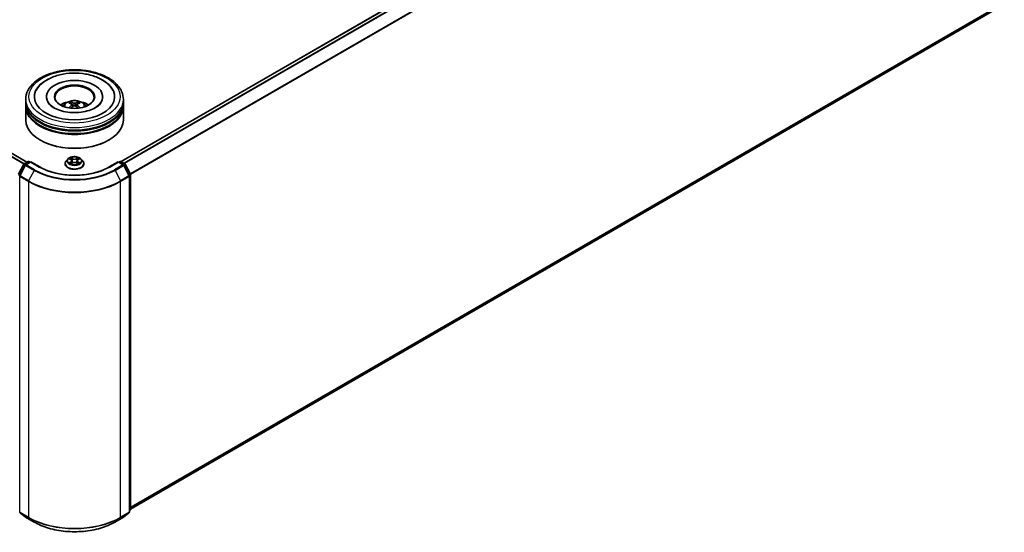
# Model space of a CAD drawing. Units: millimetres. Extents: x 0 to 11008, y 0 to 2108.
# Drawn here: x 394 to 494, y 441 to 494 of the extents above; entities that cross this region are included whole.
import ezdxf

# ---------------------------------------------------------------- set-up
doc = ezdxf.new("R2010")
doc.units = ezdxf.units.MM
doc.header["$LTSCALE"] = 2.5
doc.layers.add('Visible (ISO)', color=7, linetype='Continuous', lineweight=35)
doc.layers.add('Visible Narrow (ISO)', color=7, linetype='Continuous', lineweight=25)

msp = doc.modelspace()

# ---------------------------------------------------------------- linework, layer by layer
at = {"layer": 'Visible (ISO)'}
for p, q in [((394.3652, 479.0502), (288.4316, 540.2109)), ((493.534, 530.8076), (403.9935, 479.1114)), ((493.8838, 494.8638), (404.9657, 443.5269)), ((394.2324, 485.2013), (394.2324, 485.4735)), ((394.2324, 484.8475), (394.2324, 485.1197)), ((396.3491, 485.7456), (396.3491, 485.6803)), ((402.1157, 485.7456), (402.1157, 485.6803)), ((404.2324, 485.2013), (404.2324, 485.4735)), ((404.2324, 484.8475), (404.2324, 485.1197)), ((394.2324, 483.3506), (394.2324, 484.7659)), ((399.0033, 484.9504), (399.0292, 484.7085)), ((399.4616, 484.9504), (399.4356, 484.7085)), ((404.2324, 483.3506), (404.2324, 484.7659)), ((395.744, 481.2821), (395.6969, 481.3094)), ((402.7208, 481.2821), (402.7679, 481.3094)), ((394.0774, 478.8841), (394.4684, 479.1098)), ((394.7541, 479.0842), (394.2186, 478.7751)), ((394.5684, 479.1098), (394.6834, 479.0434)), ((394.7541, 479.0504), (394.7541, 479.0842)), ((395.6762, 478.5518), (394.7541, 479.0842)), ((398.5488, 479.3659), (398.3835, 479.1815)), ((398.7108, 479.3862), (398.8527, 479.3013)), ((398.9401, 479.1848), (398.9674, 478.9303)), ((399.5247, 479.1848), (399.4974, 478.9303)), ((399.6121, 479.3013), (399.7541, 479.3862)), ((399.754, 479.3862), (399.7541, 479.3863)), ((399.916, 479.3659), (400.0814, 479.1815)), ((403.7108, 479.0842), (402.7887, 478.5518)), ((403.7108, 479.0842), (403.7108, 479.0504)), ((404.2462, 478.7751), (403.7108, 479.0842)), ((403.7815, 479.0434), (403.8965, 479.1098)), ((403.9965, 479.1098), (404.3874, 478.8841)), ((393.51, 477.8058), (394.0383, 478.8428)), ((394.1795, 478.7339), (393.6279, 477.6509)), ((398.2657, 478.8871), (398.2657, 478.8982)), ((398.8787, 478.8808), (399.0265, 478.9632)), ((399.4383, 478.9632), (399.5861, 478.8808)), ((400.1991, 478.8871), (400.1991, 478.8982)), ((404.837, 477.6509), (404.2853, 478.7339)), ((404.4265, 478.8428), (404.9548, 477.8058)), ((404.8478, 443.2357), (404.8478, 477.6056)), ((404.9657, 477.7604), (404.9657, 443.4891)), ((393.6541, 443.158), (394.2058, 442.7121)), ((394.2186, 442.7032), (395.0907, 442.1997)), ((403.3741, 442.1997), (404.2462, 442.7032)), ((404.259, 442.7121), (404.8107, 443.158)), ((404.9286, 443.4114), (404.8478, 443.3461))]:
    msp.add_line(p, q, dxfattribs=at)
for centre, start, end in [((394.5184, 479.0232), 60, 120), ((403.9465, 479.0232), 60, 120), ((394.1274, 478.7974), 120, 153.004492), ((394.2686, 478.6885), 120, 153.004492), ((404.1962, 478.6885), 26.995508, 60), ((404.3374, 478.7974), 26.995508, 60), ((393.717, 477.6056), 153.004492, 180), ((404.7478, 477.6056), 0, 26.995508), ((404.8657, 477.7604), 0, 26.995508), ((393.717, 443.2357), 180, 231.051724), ((394.2686, 442.7898), 231.051724, 240), ((404.1962, 442.7898), 300, 308.948276), ((404.7478, 443.2357), 308.948276, 0), ((404.8657, 443.4891), 308.948276, 0)]:
    msp.add_arc(centre, 0.1, start, end, dxfattribs=at)
for centre, major_axis, ratio, start_param, end_param in [((399.2324, 485.7456), (4.1167, 0), 0.57735027, 2.28770637, 7.13707159), ((399.2324, 485.7456), (2.8833, 0), 0.57735027, 5.47106557, 10.23689769), ((399.2324, 485.6912), (-2, 0), 0.57735027, 2.37272528, 7.05205268), ((399.2324, 485.1197), (5, 0), 0.57735027, 3.12745005, 6.29732791), ((399.2324, 485.2013), (-5, 0), 0.57735027, 0, 3.14159265), ((399.2324, 484.1127), (-2, 0), 0.57735027, 5.07628371, 5.53058844), ((399.267, 483.2086), (1.1378, -1.8433), 0.49462411, 2.44776077, 2.68674507), ((399.2012, 483.1706), (-1.0191, 1.9115), 0.65417299, 5.62601221, 5.86499651), ((399.2636, 483.1706), (-1.0191, -1.9115), 0.65417299, 3.55978145, 3.79876575), ((399.1978, 483.2086), (1.1378, 1.8433), 0.49462411, 0.45484759, 0.69383188), ((399.2324, 484.1127), (-2, 0), 0.57735027, 3.89418952, 4.34849425), ((399.2324, 484.7659), (5, 0), 0.57735027, 3.12745005, 6.29732791), ((399.2324, 484.8475), (-5, 0), 0.57735027, 0, 3.14159265), ((399.267, 483.1726), (-0.8469, -1.9937), 0.59526289, 3.96282307, 4.19313336), ((399.2012, 483.2106), (1.2957, 1.7359), 0.55353421, 0.95931878, 1.15112494), ((399.2636, 483.2106), (1.2957, -1.7359), 0.55353421, 1.99046771, 2.18227387), ((399.1978, 483.1726), (-0.8469, 1.9937), 0.59526289, 5.2316446, 5.46195489), ((399.2324, 483.3506), (5, 0), 0.57735027, 3.14159265, 6.28318531), ((399.2324, 485.1197), (-4.9333, 0), 0.57735027, 0.47828403, 2.66330862), ((399.2324, 484.7659), (-4.9333, 0), 0.57735027, 0.47828403, 2.66330862), ((399.2324, 483.2962), (4.9333, 0), 0.57735027, 3.92699082, 5.49778714)]:
    msp.add_ellipse(centre, major_axis=major_axis, ratio=ratio, start_param=start_param, end_param=end_param, dxfattribs=at)
msp.add_ellipse((399.2324, 485.7456), major_axis=(2.0667, 0), ratio=0.57735027, dxfattribs=at)
for points, knots in [([(394.2324, 485.4735), (394.2324, 485.7828), (394.3099, 486.091), (394.6093, 486.6841), (394.8394, 486.9666), (395.4392, 487.4874), (395.819, 487.7211), (396.6817, 488.105), (397.1659, 488.254), (398.1844, 488.4525), (398.7183, 488.5023), (399.7842, 488.4999), (400.316, 488.4478), (401.3282, 488.2459), (401.8083, 488.0959), (402.6707, 487.7078), (403.0526, 487.4693), (403.6708, 486.9214), (403.9095, 486.612), (404.1722, 486.0192), (404.2324, 485.7466), (404.2324, 485.4735)], [5.49778714, 5.49778714, 5.49778714, 5.49778714, 5.78139221, 5.78139221, 6.08459158, 6.08459158, 6.41185391, 6.41185391, 6.74313191, 6.74313191, 7.07260039, 7.07260039, 7.40121853, 7.40121853, 7.73072324, 7.73072324, 8.06201837, 8.06201837, 8.38889414, 8.38889414, 8.6393798, 8.6393798, 8.6393798, 8.6393798]), ([(395.2932, 486.3707), (395.3981, 486.5702), (395.5346, 486.7533), (395.9355, 487.1692), (396.2295, 487.3802), (396.9149, 487.742), (397.3127, 487.8868), (398.1542, 488.0886), (398.5974, 488.1457), (399.4866, 488.1707), (399.9323, 488.1392), (400.7903, 487.9893), (401.2024, 487.8708), (401.9574, 487.5479), (402.3, 487.3429), (402.8269, 486.8844), (403.0284, 486.643), (403.1716, 486.3707)], [2.65090407, 2.65090407, 2.65090407, 2.65090407, 2.86407041, 2.86407041, 3.18632725, 3.18632725, 3.53339937, 3.53339937, 3.87843215, 3.87843215, 4.22068257, 4.22068257, 4.56453655, 4.56453655, 4.9121077, 4.9121077, 5.20307756, 5.20307756, 5.20307756, 5.20307756]), ([(401.374, 484.622), (401.1885, 484.5149), (400.9667, 484.4176), (400.4666, 484.2585), (400.1871, 484.1975), (399.5996, 484.1234), (399.2911, 484.1111), (398.6818, 484.1389), (398.3812, 484.1792), (397.8247, 484.3052), (397.5685, 484.3906), (397.1302, 484.5892), (396.9467, 484.7018), (396.6637, 484.9302), (396.5639, 485.0454), (396.4908, 485.1649), (396.4817, 485.181), (396.4734, 485.1968)], [0, 0, 0, 0, 0.28166641, 0.28166641, 0.57029187, 0.57029187, 0.86427595, 0.86427595, 1.15932912, 1.15932912, 1.4508445, 1.4508445, 1.73525144, 1.73525144, 2.01675528, 2.01675528, 2.06148491, 2.06148491, 2.06148491, 2.06148491]), ([(398.0395, 484.7713), (398.0766, 484.8354), (398.1204, 484.8923), (398.2476, 485.0268), (398.3372, 485.0927), (398.55, 485.2128), (398.6765, 485.2597), (398.9441, 485.3248), (399.0859, 485.3411), (399.368, 485.3418), (399.5082, 485.3266), (399.7815, 485.2625), (399.9146, 485.2137), (400.1573, 485.0752), (400.2691, 484.9873), (400.3839, 484.8375), (400.4056, 484.8054), (400.4253, 484.7713)], [1.10800637, 1.10800637, 1.10800637, 1.10800637, 1.28485125, 1.28485125, 1.58220865, 1.58220865, 1.9574686, 1.9574686, 2.35189349, 2.35189349, 2.74172985, 2.74172985, 3.13599765, 3.13599765, 3.51030353, 3.51030353, 3.60438261, 3.60438261, 3.60438261, 3.60438261]), ([(398.7777, 485.1881), (398.7812, 485.1877), (398.7852, 485.1865), (398.7925, 485.1826), (398.797, 485.1792), (398.8039, 485.1721), (398.8075, 485.1672), (398.812, 485.1591), (398.8139, 485.1546), (398.8151, 485.1505)], [0.0145600729, 0.0145600729, 0.0145600729, 0.0145600729, 0.0187226824, 0.0187226824, 0.0234298311, 0.0234298311, 0.0280690561, 0.0280690561, 0.0318101771, 0.0318101771, 0.0318101771, 0.0318101771]), ([(399.3066, 485.0912), (399.2963, 485.0871), (399.2834, 485.0837), (399.2556, 485.0793), (399.2407, 485.0784), (399.2129, 485.079), (399.1982, 485.0806), (399.1751, 485.0854), (399.1661, 485.0882), (399.1582, 485.0912)], [-0.2036008779, -0.2036008779, -0.2036008779, -0.2036008779, -0.1911010993, -0.1911010993, -0.1786013208, -0.1786013208, -0.1660772065, -0.1660772065, -0.1569242716, -0.1569242716, -0.1569242716, -0.1569242716]), ([(399.6497, 485.1505), (399.651, 485.1546), (399.6528, 485.1591), (399.6573, 485.1672), (399.6609, 485.1721), (399.6678, 485.1792), (399.6723, 485.1826), (399.6796, 485.1865), (399.6836, 485.1877), (399.6871, 485.1881)], [0.0427285558, 0.0427285558, 0.0427285558, 0.0427285558, 0.0464696768, 0.0464696768, 0.0511089018, 0.0511089018, 0.0558160505, 0.0558160505, 0.05997866, 0.05997866, 0.05997866, 0.05997866]), ([(401.9914, 485.1968), (401.9322, 485.0842), (401.8284, 484.9543), (401.5866, 484.7561), (401.487, 484.6873), (401.374, 484.622)], [5.792496723, 5.792496723, 5.792496723, 5.792496723, 6.111389919, 6.111389919, 6.283185307, 6.283185307, 6.283185307, 6.283185307]), ([(398.6628, 484.5986), (398.6639, 484.599), (398.6651, 484.5992), (398.6694, 484.5997), (398.6731, 484.599), (398.6763, 484.5971), (398.6768, 484.5968), (398.6773, 484.5964)], [0.0219671693, 0.0219671693, 0.0219671693, 0.0219671693, 0.0234298311, 0.0234298311, 0.02806905607, 0.02806905607, 0.02898517502, 0.02898517502, 0.02898517502, 0.02898517502]), ([(398.9753, 484.9857), (398.9845, 484.9809), (398.9923, 484.9745), (399.002, 484.9597), (399.004, 484.9513), (399.0026, 484.9351), (398.9991, 484.9262), (398.9883, 484.9114), (398.9822, 484.9054), (398.9753, 484.9)], [-0.2036008625, -0.2036008625, -0.2036008625, -0.2036008625, -0.191101084, -0.191101084, -0.1786013054, -0.1786013054, -0.1660771911, -0.1660771911, -0.1569242563, -0.1569242563, -0.1569242563, -0.1569242563]), ([(399.1582, 484.7944), (399.1686, 484.8009), (399.1814, 484.8064), (399.2092, 484.8133), (399.2242, 484.8147), (399.2519, 484.8137), (399.2666, 484.8112), (399.2897, 484.8036), (399.2988, 484.7993), (399.3066, 484.7944)], [-0.2036008779, -0.2036008779, -0.2036008779, -0.2036008779, -0.1911010993, -0.1911010993, -0.1786013208, -0.1786013208, -0.1660772065, -0.1660772065, -0.1569242716, -0.1569242716, -0.1569242716, -0.1569242716]), ([(399.4895, 484.9), (399.4803, 484.9071), (399.4726, 484.9156), (399.4628, 484.9329), (399.4608, 484.9418), (399.4622, 484.9576), (399.4657, 484.9656), (399.4765, 484.9776), (399.4826, 484.982), (399.4895, 484.9857)], [-0.2036008625, -0.2036008625, -0.2036008625, -0.2036008625, -0.191101084, -0.191101084, -0.1786013054, -0.1786013054, -0.1660771911, -0.1660771911, -0.1569242563, -0.1569242563, -0.1569242563, -0.1569242563]), ([(399.7875, 484.5964), (399.788, 484.5968), (399.7885, 484.5971), (399.7917, 484.599), (399.7954, 484.5997), (399.7998, 484.5992), (399.8009, 484.599), (399.8021, 484.5986)], [0.04555355789, 0.04555355789, 0.04555355789, 0.04555355789, 0.04646967684, 0.04646967684, 0.05110890181, 0.05110890181, 0.05257156361, 0.05257156361, 0.05257156361, 0.05257156361]), ([(398.3835, 479.1815), (398.3686, 479.1649), (398.3549, 479.1477), (398.3303, 479.1123), (398.3193, 479.094), (398.3002, 479.0566), (398.2921, 479.0375), (398.279, 478.9985), (398.2741, 478.9787), (398.2674, 478.9386), (398.2657, 478.9184), (398.2657, 478.8982)], [0.307831551, 0.307831551, 0.307831551, 0.307831551, 0.403344874, 0.403344874, 0.498858196, 0.498858196, 0.594371519, 0.594371519, 0.689884841, 0.689884841, 0.785398163, 0.785398163, 0.785398163, 0.785398163]), ([(399.916, 479.3659), (399.8751, 479.4116), (399.8232, 479.4516), (399.7006, 479.5205), (399.6292, 479.5489), (399.476, 479.5903), (399.3942, 479.6034), (399.2284, 479.6135), (399.1444, 479.6105), (398.982, 479.5889), (398.9035, 479.5702), (398.7593, 479.5182), (398.6936, 479.4848), (398.6043, 479.4209), (398.5744, 479.3945), (398.5488, 479.3659)], [4.40455743, 4.40455743, 4.40455743, 4.40455743, 4.72557036, 4.72557036, 5.05999896, 5.05999896, 5.39307641, 5.39307641, 5.72438985, 5.72438985, 6.05612576, 6.05612576, 6.39010372, 6.39010372, 6.59101686, 6.59101686, 6.59101686, 6.59101686]), ([(398.7434, 479.3667), (398.7236, 479.3893), (398.6932, 479.4021), (398.6643, 479.4084), (398.6639, 479.4085), (398.6636, 479.4086)], [0.0019022161, 0.0019022161, 0.0019022161, 0.0019022161, 0.0320559737, 0.0320559737, 0.0323943032, 0.0323943032, 0.0323943032, 0.0323943032]), ([(398.6636, 479.4086), (398.6639, 479.4085), (398.6642, 479.4084), (398.6672, 479.4072), (398.6699, 479.4062), (398.6726, 479.4051)], [-0.03239430317, -0.03239430317, -0.03239430317, -0.03239430317, -0.03205597372, -0.03205597372, -0.02897275834, -0.02897275834, -0.02897275834, -0.02897275834]), ([(398.8486, 479.514), (398.8485, 479.5141), (398.8484, 479.5142), (398.8481, 479.5145), (398.8479, 479.5147), (398.8477, 479.5148)], [-0.000230599076, -0.000230599076, -0.000230599076, -0.000230599076, 0, 0, 0.000338329447, 0.000338329447, 0.000338329447, 0.000338329447]), ([(398.8477, 479.5148), (398.8478, 479.5147), (398.8479, 479.5145), (398.8481, 479.5142), (398.8482, 479.514), (398.8483, 479.5139)], [-0.000338329447, -0.000338329447, -0.000338329447, -0.000338329447, 0, 0, 0.000241517914, 0.000241517914, 0.000241517914, 0.000241517914]), ([(398.9401, 479.1848), (398.9391, 479.1939), (398.937, 479.2028), (398.9308, 479.2204), (398.9266, 479.2289), (398.9164, 479.2454), (398.9104, 479.2533), (398.8966, 479.2684), (398.8888, 479.2755), (398.8719, 479.2891), (398.8626, 479.2954), (398.8527, 479.3013)], [3.988894173, 3.988894173, 3.988894173, 3.988894173, 4.130102476, 4.130102476, 4.271310779, 4.271310779, 4.412519082, 4.412519082, 4.553727385, 4.553727385, 4.694935688, 4.694935688, 4.694935688, 4.694935688]), ([(399.4383, 478.9632), (399.4161, 478.9756), (399.3908, 478.9859), (399.3364, 479.0015), (399.3073, 479.0068), (399.2476, 479.0122), (399.2172, 479.0122), (399.1576, 479.0068), (399.1284, 479.0015), (399.074, 478.9859), (399.0487, 478.9756), (399.0265, 478.9632)], [4.72984227, 4.72984227, 4.72984227, 4.72984227, 5.03702022, 5.03702022, 5.34419817, 5.34419817, 5.65137612, 5.65137612, 5.95855407, 5.95855407, 6.26573201, 6.26573201, 6.26573201, 6.26573201]), ([(399.6121, 479.3013), (399.6022, 479.2954), (399.593, 479.2891), (399.576, 479.2755), (399.5683, 479.2684), (399.5545, 479.2533), (399.5484, 479.2454), (399.5382, 479.2289), (399.534, 479.2204), (399.5278, 479.2028), (399.5257, 479.1939), (399.5247, 479.1848)], [0.017453293, 0.017453293, 0.017453293, 0.017453293, 0.158661596, 0.158661596, 0.299869899, 0.299869899, 0.441078202, 0.441078202, 0.582286505, 0.582286505, 0.723494808, 0.723494808, 0.723494808, 0.723494808]), ([(399.5761, 479.4441), (399.5948, 479.47), (399.6055, 479.4966), (399.6169, 479.5145), (399.617, 479.5147), (399.6171, 479.5148)], [0, 0, 0, 0, 0.0320559737, 0.0320559737, 0.0323943032, 0.0323943032, 0.0323943032, 0.0323943032]), ([(399.6171, 479.5148), (399.617, 479.5147), (399.6168, 479.5145), (399.6148, 479.5128), (399.6131, 479.5112), (399.6113, 479.5096)], [-0.03239430317, -0.03239430317, -0.03239430317, -0.03239430317, -0.03205597372, -0.03205597372, -0.02897275834, -0.02897275834, -0.02897275834, -0.02897275834]), ([(399.8012, 479.4086), (399.8009, 479.4085), (399.8006, 479.4084), (399.8, 479.4083), (399.7998, 479.4083), (399.7995, 479.4082)], [-0.000338329447, -0.000338329447, -0.000338329447, -0.000338329447, 0, 0, 0.000241517914, 0.000241517914, 0.000241517914, 0.000241517914]), ([(399.7997, 479.408), (399.7999, 479.4081), (399.8001, 479.4082), (399.8006, 479.4084), (399.8009, 479.4085), (399.8012, 479.4086)], [-0.000230599076, -0.000230599076, -0.000230599076, -0.000230599076, 0, 0, 0.000338329447, 0.000338329447, 0.000338329447, 0.000338329447]), ([(400.1991, 478.8982), (400.1991, 478.9184), (400.1974, 478.9386), (400.1908, 478.9787), (400.1858, 478.9985), (400.1727, 479.0375), (400.1646, 479.0566), (400.1456, 479.094), (400.1346, 479.1123), (400.1099, 479.1477), (400.0963, 479.1649), (400.0814, 479.1815)], [3.926990817, 3.926990817, 3.926990817, 3.926990817, 4.022504139, 4.022504139, 4.118017462, 4.118017462, 4.213530784, 4.213530784, 4.309044107, 4.309044107, 4.404557429, 4.404557429, 4.404557429, 4.404557429]), ([(402.7887, 478.5518), (402.4189, 478.3383), (401.9887, 478.1577), (401.0504, 477.8817), (400.5425, 477.7863), (399.4997, 477.691), (398.9651, 477.691), (397.9223, 477.7863), (397.4144, 477.8817), (396.4761, 478.1577), (396.046, 478.3383), (395.6762, 478.5518)], [1.57079633, 1.57079633, 1.57079633, 1.57079633, 1.88495559, 1.88495559, 2.19911486, 2.19911486, 2.51327412, 2.51327412, 2.82743339, 2.82743339, 3.14159265, 3.14159265, 3.14159265, 3.14159265]), ([(398.2657, 478.8871), (398.2657, 478.8275), (398.2815, 478.768), (398.3424, 478.6541), (398.3887, 478.5999), (398.5083, 478.5016), (398.5825, 478.4579), (398.7505, 478.3866), (398.8443, 478.359), (399.0415, 478.3228), (399.1448, 478.314), (399.3509, 478.3159), (399.4536, 478.3266), (399.6484, 478.3665), (399.7404, 478.3957), (399.9047, 478.4701), (399.977, 478.5154), (400.0935, 478.6183), (400.138, 478.6758), (400.1877, 478.7855), (400.1991, 478.8362), (400.1991, 478.8871)], [0.78539816, 0.78539816, 0.78539816, 0.78539816, 1.08510874, 1.08510874, 1.39751972, 1.39751972, 1.72201276, 1.72201276, 2.0477407, 2.0477407, 2.37249118, 2.37249118, 2.69684603, 2.69684603, 3.02168013, 3.02168013, 3.34747752, 3.34747752, 3.67139258, 3.67139258, 3.92699082, 3.92699082, 3.92699082, 3.92699082]), ([(398.6651, 478.9649), (398.6649, 478.9648), (398.6647, 478.9647), (398.6642, 478.9646), (398.6639, 478.9644), (398.6636, 478.9643)], [-0.000230599076, -0.000230599076, -0.000230599076, -0.000230599076, 0, 0, 0.000338329447, 0.000338329447, 0.000338329447, 0.000338329447]), ([(398.6636, 478.9643), (398.6639, 478.9644), (398.6643, 478.9645), (398.6648, 478.9646), (398.665, 478.9646), (398.6653, 478.9647)], [-0.000338329447, -0.000338329447, -0.000338329447, -0.000338329447, 0, 0, 0.000241517914, 0.000241517914, 0.000241517914, 0.000241517914]), ([(398.7752, 478.9522), (398.7812, 478.9472), (398.7877, 478.9422), (398.8017, 478.9321), (398.8092, 478.9271), (398.8251, 478.9172), (398.8335, 478.9124), (398.8512, 478.9028), (398.8605, 478.8981), (398.8758, 478.8909), (398.8816, 478.8883), (398.8875, 478.8858)], [1.393323954, 1.393323954, 1.393323954, 1.393323954, 1.463469385, 1.463469385, 1.533614815, 1.533614815, 1.603760246, 1.603760246, 1.673905677, 1.673905677, 1.71478324, 1.71478324, 1.71478324, 1.71478324]), ([(398.8846, 478.8841), (398.8684, 478.8851), (398.8585, 478.8748), (398.8479, 478.8584), (398.8478, 478.8583), (398.8477, 478.8581)], [0.0024310368, 0.0024310368, 0.0024310368, 0.0024310368, 0.0320559737, 0.0320559737, 0.0323943032, 0.0323943032, 0.0323943032, 0.0323943032]), ([(398.8477, 478.8581), (398.8479, 478.8582), (398.8481, 478.8584), (398.85, 478.8601), (398.8518, 478.8616), (398.8535, 478.8631)], [-0.03239430317, -0.03239430317, -0.03239430317, -0.03239430317, -0.03205597372, -0.03205597372, -0.02897275834, -0.02897275834, -0.02897275834, -0.02897275834]), ([(399.5773, 478.8858), (399.5832, 478.8883), (399.589, 478.8909), (399.6043, 478.8981), (399.6136, 478.9028), (399.6313, 478.9124), (399.6397, 478.9172), (399.6556, 478.9271), (399.6631, 478.9321), (399.6771, 478.9422), (399.6836, 478.9472), (399.6896, 478.9522)], [2.99760574, 2.99760574, 2.99760574, 2.99760574, 3.038483303, 3.038483303, 3.108628734, 3.108628734, 3.178774165, 3.178774165, 3.248919596, 3.248919596, 3.319065027, 3.319065027, 3.319065027, 3.319065027]), ([(399.6162, 478.8589), (399.6163, 478.8588), (399.6164, 478.8587), (399.6168, 478.8584), (399.617, 478.8582), (399.6171, 478.8581)], [-0.000230599076, -0.000230599076, -0.000230599076, -0.000230599076, 0, 0, 0.000338329447, 0.000338329447, 0.000338329447, 0.000338329447]), ([(399.6171, 478.8581), (399.617, 478.8583), (399.6169, 478.8584), (399.6167, 478.8588), (399.6166, 478.8589), (399.6165, 478.859)], [-0.000338329447, -0.000338329447, -0.000338329447, -0.000338329447, 0, 0, 0.000241517914, 0.000241517914, 0.000241517914, 0.000241517914]), ([(399.7178, 478.9654), (399.7374, 478.9691), (399.7698, 478.971), (399.8006, 478.9645), (399.8009, 478.9644), (399.8012, 478.9643)], [0, 0, 0, 0, 0.0320559737, 0.0320559737, 0.0323943032, 0.0323943032, 0.0323943032, 0.0323943032]), ([(399.8012, 478.9643), (399.8009, 478.9644), (399.8006, 478.9646), (399.7976, 478.9657), (399.795, 478.9666), (399.7923, 478.9676)], [-0.03239430317, -0.03239430317, -0.03239430317, -0.03239430317, -0.03205597372, -0.03205597372, -0.02897275834, -0.02897275834, -0.02897275834, -0.02897275834]), ([(395.0907, 442.1997), (395.5271, 441.9478), (396.0305, 441.7368), (397.1238, 441.4152), (397.7135, 441.3047), (398.9227, 441.1941), (399.5421, 441.1941), (400.7513, 441.3047), (401.341, 441.4152), (402.4343, 441.7368), (402.9378, 441.9478), (403.3741, 442.1997)], [3.14159265, 3.14159265, 3.14159265, 3.14159265, 3.45575192, 3.45575192, 3.76991118, 3.76991118, 4.08407045, 4.08407045, 4.39822972, 4.39822972, 4.71238898, 4.71238898, 4.71238898, 4.71238898])]:
    msp.add_open_spline(points, degree=3, knots=knots, dxfattribs=at)
for points, weights in [([(398.8455, 485.0466), (398.8309, 485.0966), (398.8151, 485.1505)], [1.08273581125, 1.07755563389, 1.07090462461]), ([(399.6497, 485.1505), (399.6339, 485.0966), (399.6193, 485.0466)], [1.07090461894, 1.07755562758, 1.08273580442])]:
    msp.add_rational_spline(points, weights, degree=2, dxfattribs=at)
for points in [[(398.6775, 484.5963), (398.6774, 484.5963), (398.6774, 484.5964), (398.6773, 484.5964)], [(399.7875, 484.5964), (399.7874, 484.5964), (399.7874, 484.5963), (399.7873, 484.5963)], [(398.6726, 479.4051), (398.6855, 479.3998), (398.6986, 479.3935), (398.7108, 479.3862)], [(399.6113, 479.5096), (399.5948, 479.4942), (399.5781, 479.4751), (399.5593, 479.4568)], [(398.8535, 478.8631), (398.8618, 478.87), (398.8701, 478.876), (398.8787, 478.8809)], [(399.7923, 478.9676), (399.767, 478.9763), (399.7414, 478.9817), (399.7222, 478.9853)]]:
    msp.add_open_spline(points, degree=3, dxfattribs=at)
at = {"layer": 'Visible Narrow (ISO)'}
for p, q in [((394.0382, 478.8426), (288.0847, 540.0149)), ((394.0751, 478.8827), (288.1209, 540.0554)), ((394.3359, 479.0333), (288.3816, 540.206)), ((493.584, 530.8027), (404.0229, 479.0945)), ((493.8338, 530.6585), (404.2726, 478.9503)), ((493.8881, 530.5977), (404.3524, 478.9043)), ((494.4397, 529.5148), (404.9371, 477.8405)), ((494.4561, 529.4531), (404.9628, 477.7841)), ((494.4561, 495.3554), (404.9657, 443.6881)), ((494.4397, 495.3126), (404.9657, 443.6548)), ((493.8881, 494.8667), (404.9657, 443.5274)), ((399.1582, 485.0912), (399.1369, 484.7809)), ((399.3066, 485.0912), (399.3279, 484.7809)), ((398.9753, 484.9), (398.992, 484.6817)), ((399.4895, 484.9), (399.4728, 484.6817)), ((394.1274, 478.8791), (394.5184, 479.1048)), ((394.2686, 478.7701), (394.7541, 479.0504)), ((394.5184, 479.1048), (394.6541, 479.0265)), ((394.7541, 479.0504), (395.6262, 478.5469)), ((398.6636, 479.4086), (398.8442, 479.3007)), ((398.8442, 479.0723), (398.6636, 478.9643)), ((398.7426, 478.9853), (398.8561, 479.0532)), ((399.0346, 479.4106), (398.8477, 479.5148)), ((398.8561, 479.0532), (398.8678, 478.8947)), ((398.9056, 479.4568), (399.0231, 479.3913)), ((399.0063, 479.1553), (398.9466, 479.3706)), ((399.0231, 479.3913), (399.0063, 479.1553)), ((399.6171, 479.5148), (399.4302, 479.4106)), ((399.4417, 479.3913), (399.5593, 479.4568)), ((399.4417, 479.3913), (399.4586, 479.1553)), ((399.5183, 479.3706), (399.4586, 479.1553)), ((399.6087, 479.0532), (399.597, 478.8947)), ((399.6087, 479.0532), (399.7222, 478.9853)), ((399.6207, 479.3007), (399.8012, 479.4086)), ((399.8012, 478.9643), (399.6207, 479.0723)), ((402.8387, 478.5469), (403.7108, 479.0504)), ((403.7108, 479.0504), (404.1962, 478.7701)), ((403.8108, 479.0265), (403.9465, 479.1048)), ((403.9465, 479.1048), (404.3374, 478.8791)), ((393.5448, 477.7813), (394.0731, 478.8184)), ((393.6627, 477.6265), (394.2143, 478.7094)), ((394.0731, 478.8184), (394.1903, 478.7507)), ((394.2631, 478.8008), (394.1274, 478.8791)), ((394.2143, 478.7094), (395.0864, 478.2059)), ((395.1407, 478.2666), (394.2686, 478.7701)), ((395.0864, 478.2059), (394.5348, 477.123)), ((398.8028, 478.9315), (398.7909, 478.9507)), ((398.8477, 478.8581), (399.0346, 478.9623)), ((398.8688, 478.8809), (398.8688, 478.8808)), ((398.8693, 478.875), (398.8693, 478.875)), ((399.4302, 478.9623), (399.6171, 478.8581)), ((399.5956, 478.875), (399.5956, 478.875)), ((399.596, 478.8809), (399.596, 478.8808)), ((399.6739, 478.9507), (399.662, 478.9315)), ((404.1962, 478.7701), (403.3241, 478.2666)), ((403.3784, 478.2059), (404.2505, 478.7094)), ((403.3784, 478.2059), (403.9301, 477.123)), ((404.3374, 478.8791), (404.2017, 478.8008)), ((404.2505, 478.7094), (404.8022, 477.6265)), ((404.2745, 478.7507), (404.3917, 478.8184)), ((404.3917, 478.8184), (404.92, 477.7813)), ((393.5284, 477.7196), (393.6323, 477.6596)), ((393.6603, 477.7146), (393.5448, 477.7813)), ((393.6463, 443.1949), (393.6463, 477.5647)), ((393.6463, 477.5647), (394.5184, 477.0612)), ((394.5348, 477.123), (393.6627, 477.6265)), ((394.5184, 477.0612), (394.5184, 442.6914)), ((404.8022, 477.6265), (403.9301, 477.123)), ((403.9465, 477.0612), (404.8186, 477.5647)), ((403.9465, 442.6914), (403.9465, 477.0612)), ((404.92, 477.7813), (404.8045, 477.7146)), ((404.8186, 477.5647), (404.8186, 443.1949)), ((404.8325, 477.6596), (404.9364, 477.7196)), ((404.9364, 477.7196), (404.9364, 443.4483)), ((394.5184, 442.6914), (393.6463, 443.1949)), ((394.2143, 442.7062), (393.6627, 443.1521)), ((393.6627, 443.1521), (394.5348, 442.6486)), ((395.0864, 442.2027), (394.2143, 442.7062)), ((404.2505, 442.7062), (403.3784, 442.2027)), ((403.9301, 442.6486), (404.8022, 443.1521)), ((404.8186, 443.1949), (403.9465, 442.6914)), ((404.8022, 443.1521), (404.2505, 442.7062)), ((404.9364, 443.4483), (404.8478, 443.3972)), ((404.92, 443.4055), (404.8478, 443.3472)), ((404.8478, 443.3638), (404.92, 443.4055)), ((395.0864, 442.2027), (394.5348, 442.6486)), ((403.3784, 442.2027), (403.9301, 442.6486))]:
    msp.add_line(p, q, dxfattribs=at)
for centre, major_axis in [((399.2324, 485.7456), (-4.6667, 0)), ((399.2324, 479.1865), (-0.7138, 0))]:
    msp.add_ellipse(centre, major_axis=major_axis, ratio=0.57735027, dxfattribs=at)
for centre, major_axis, ratio, start_param, end_param in [((399.2324, 485.4735), (-5, 0), 0.57735027, 0, 3.14159265), ((399.2324, 484.7468), (-1.023, 0), 0.57735027, 3.07614718, 6.34863078), ((399.2324, 484.8493), (-0.7425, 0), 0.57735027, 5.37148447, 5.62408982), ((399.2324, 484.8325), (0.691, 0), 0.57735027, 2.21917021, 2.42536283), ((399.2324, 484.8325), (0.691, 0), 0.57735027, 0.71622982, 0.92242245), ((399.2324, 484.8493), (-0.7425, 0), 0.57735027, 3.80068814, 4.05329349), ((394.5184, 479.0232), (-0.05, 0.0866), 0.57735027, 5.49778714, 6.28318531), ((394.5184, 479.0232), (0.05, 0.0866), 0.57735027, 0, 0.78539816), ((399.2324, 478.9278), (-0.9559, 0), 0.57735027, 5.8056187, 9.90234457), ((399.2324, 479.1617), (-0.7697, 0), 0.57735027, 5.8056187, 9.90234457), ((399.2324, 479.1865), (-0.6867, 0), 0.57735027, 5.30710262, 5.68847167), ((399.2324, 479.1109), (0.5374, 0), 0.57735027, 2.17629431, 2.42062218), ((398.8442, 479.287), (0.0086, 0.0143), 0.58733849, 0, 0.79427846), ((398.6393, 479.1865), (0.2847, 0), 0.57735027, 5.51524044, 7.05113018), ((398.8442, 479.0587), (0.0086, -0.0143), 0.58733849, 0.86378433, 2.3473142), ((398.6393, 479.174), (0.3013, 0), 0.57735027, 5.51524044, 6.34508866), ((398.894, 479.4511), (-0.0136, -0.0096), 0.18497367, 1.04331702, 2.43849919), ((398.8501, 479.3818), (-0.0706, 0.141), 0.54762693, 4.3686132, 4.98386908), ((398.935, 479.3649), (-0.0161, -0.0045), 0.22291783, 3.85158054, 5.20700366), ((398.9947, 479.1496), (-0.0161, -0.0045), 0.22288452, 3.85157383, 5.20261978), ((399.0346, 479.397), (-0.0081, -0.0146), 0.56718618, 3.91841516, 5.40194502), ((399.2324, 479.5164), (0.3013, 0), 0.57735027, 3.94444411, 5.48033385), ((399.2324, 479.5289), (-0.2847, 0), 0.57735027, 0.80285146, 2.3387412), ((399.2324, 478.844), (0.2847, 0), 0.57735027, 0.80285146, 2.3387412), ((399.4302, 479.397), (0.0081, -0.0146), 0.56718618, 0.88124028, 2.36477015), ((399.4701, 479.1496), (-0.0161, 0.0045), 0.22288452, 4.22215818, 5.57320413), ((399.8255, 479.1865), (-0.2847, 0), 0.57735027, 5.51524044, 7.05113018), ((399.6147, 479.3818), (0.0706, 0.141), 0.54762693, 1.29931623, 1.91457211), ((399.5298, 479.3649), (-0.0161, 0.0045), 0.22291783, 4.2177743, 5.57319742), ((399.8255, 479.174), (-0.3013, 0), 0.57735027, 6.22128195, 7.05113018), ((399.2324, 479.1109), (0.5374, 0), 0.57735027, 0.72097047, 0.96529834), ((399.5708, 479.4511), (-0.0136, 0.0096), 0.18497367, 0.70309346, 2.09827563), ((399.6207, 479.0587), (-0.0086, -0.0143), 0.58733849, 3.93587111, 5.41940097), ((399.6207, 479.287), (-0.0086, 0.0143), 0.58733849, 5.48890685, 6.28318531), ((399.2324, 479.1865), (-0.6867, 0), 0.57735027, 3.7363063, 4.11767534), ((403.9465, 479.0232), (-0.05, 0.0866), 0.57735027, 5.49778714, 6.28318531), ((403.9465, 479.0232), (0.05, 0.0866), 0.57735027, 0, 0.78539816), ((394.1274, 478.7974), (-0.0891, 0.0454), 0.07392213, 0, 0.95337534), ((394.1274, 478.7974), (0.05, 0.0866), 0.57735027, 0.78539816, 1.66145621), ((394.1274, 478.7974), (-0.05, 0.0866), 0.57735027, 5.49778714, 6.28318531), ((394.2686, 478.6885), (-0.0891, 0.0454), 0.07392213, 0, 0.95337534), ((394.2686, 478.6885), (0.05, 0.0866), 0.57735027, 0.78539816, 1.66145621), ((394.2686, 478.6885), (-0.05, 0.0866), 0.57735027, 5.49778714, 6.28318531), ((395.1407, 478.185), (-0.05, -0.0866), 0.57735027, 3.92699082, 4.80304887), ((399.2324, 480.5996), (5.8633, 0), 0.57735027, 3.92699082, 5.49778714), ((399.2324, 480.6289), (-5.7865, 0), 0.57735027, 0.78539816, 2.35619449), ((395.6262, 478.4652), (0.05, 0.0866), 0.57735027, 0, 0.78539816), ((399.2324, 480.6289), (5.1, 0), 0.57735027, 3.92699082, 5.49778714), ((399.2324, 478.8982), (-0.9667, 0), 0.57735027, 0, 3.14159265), ((399.2324, 478.8871), (0.9667, 0), 0.57735027, 3.14159265, 6.28318531), ((399.2324, 479.1865), (0.6867, 0), 0.57735027, 3.7363063, 4.11767534), ((398.7545, 478.9799), (-0.0032, -0.0164), 0.77975364, 4.52690487, 5.92208704), ((398.7036, 478.8557), (0.0526, 0.1255), 0.71221962, 5.81360232, 6.4288582), ((398.8028, 478.9452), (-0.0142, -0.0088), 0.72973605, 5.16344533, 5.77548257), ((399.0346, 478.9487), (-0.0081, 0.0146), 0.56718618, 5.5063628, 6.28318531), ((399.4302, 478.9487), (0.0081, 0.0146), 0.56718618, 0, 0.7768225), ((399.2324, 479.1865), (0.6867, 0), 0.57735027, 5.30710262, 5.68847167), ((399.7613, 478.8557), (-0.0526, 0.1255), 0.71221962, 6.13751241, 6.75276829), ((399.662, 478.9452), (-0.0142, 0.0088), 0.72973605, 3.64929539, 4.26133263), ((399.7103, 478.9799), (0.0032, -0.0164), 0.77975364, 0.36109827, 1.75628044), ((402.8387, 478.4652), (-0.05, 0.0866), 0.57735027, 5.49778714, 6.28318531), ((403.3241, 478.185), (0.05, -0.0866), 0.57735027, 1.48013644, 2.35619449), ((404.1962, 478.6885), (0.05, 0.0866), 0.57735027, 0, 0.78539816), ((404.1962, 478.6885), (0.05, -0.0866), 0.57735027, 1.48013644, 2.35619449), ((404.1962, 478.6885), (0.0891, 0.0454), 0.07392213, 5.32980996, 6.28318531), ((404.3374, 478.7974), (0.05, 0.0866), 0.57735027, 0, 0.78539816), ((404.3374, 478.7974), (0.05, -0.0866), 0.57735027, 1.48013644, 2.35619449), ((404.3374, 478.7974), (0.0891, 0.0454), 0.07392213, 5.32980996, 6.28318531), ((393.717, 477.6056), (-0.1, 0), 0.57735027, 0, 0.78539816), ((393.717, 477.6056), (-0.0891, 0.0454), 0.07392213, 0, 0.95337534), ((393.717, 477.6056), (0.05, 0.0866), 0.57735027, 1.66145621, 2.35619449), ((394.5891, 477.102), (0.05, 0.0866), 0.57735027, 1.66145621, 2.35619449), ((399.2324, 479.7829), (6.6667, 0), 0.57735027, 3.92699082, 5.49778714), ((399.2324, 479.8351), (-6.6435, 0), 0.57735027, 0.78539816, 2.35619449), ((403.8757, 477.102), (-0.05, 0.0866), 0.57735027, 3.92699082, 4.62172909), ((404.7478, 477.6056), (0.0891, 0.0454), 0.07392213, 5.32980996, 6.28318531), ((404.7478, 477.6056), (0.05, -0.0866), 0.57735027, 0.78539816, 1.48013644), ((404.7478, 477.6056), (0.1, 0), 0.57735027, 5.49778714, 6.28318531), ((404.8657, 477.7604), (0.0891, 0.0454), 0.07392213, 5.32980996, 6.28318531), ((404.8657, 477.7604), (0.05, -0.0866), 0.57735027, 0.78539816, 1.48013644), ((404.8657, 477.7604), (0.1, 0), 0.57735027, 5.49778714, 6.28318531), ((393.717, 443.2357), (-0.1, 0), 0.57735027, 0, 0.78539816), ((393.717, 443.2357), (-0.05, -0.0866), 0.57735027, 5.49778714, 6.19252542), ((393.717, 443.2357), (-0.0629, -0.0778), 0.8131434, 0, 0.12734403), ((394.2686, 442.7898), (-0.0629, -0.0778), 0.8131434, 0, 0.12734403), ((394.2686, 442.7898), (-0.05, -0.0866), 0.57735027, 6.19252542, 6.28318531), ((394.5891, 442.7322), (-0.05, -0.0866), 0.57735027, 5.49778714, 6.19252542), ((399.2324, 445.4131), (-6.6667, 0), 0.57735027, 0.78539816, 2.35619449), ((403.8757, 442.7322), (0.05, -0.0866), 0.57735027, 0.09065989, 0.78539816), ((404.1962, 442.7898), (0.05, -0.0866), 0.57735027, 0, 0.09065989), ((404.1962, 442.7898), (0.0629, -0.0778), 0.8131434, 6.15584128, 6.28318531), ((404.7478, 443.2357), (0.05, -0.0866), 0.57735027, 0.09065989, 0.78539816), ((404.7478, 443.2357), (0.0629, -0.0778), 0.8131434, 6.15584128, 6.28318531), ((404.7478, 443.2357), (0.1, 0), 0.57735027, 5.49778714, 6.28318531), ((404.8657, 443.4891), (0.05, -0.0866), 0.57735027, 0.09065989, 0.78539816), ((404.8657, 443.4891), (0.0629, -0.0778), 0.8131434, 6.15584128, 6.28318531), ((404.8657, 443.4891), (0.1, 0), 0.57735027, 5.49778714, 6.28318531), ((399.2324, 445.3608), (6.6435, 0), 0.57735027, 3.92699082, 5.49778714), ((395.1407, 442.2863), (-0.05, -0.0866), 0.57735027, 6.19252542, 6.28318531), ((399.2324, 444.5964), (-5.8633, 0), 0.57735027, 0.78539816, 2.35619449), ((403.3241, 442.2863), (0.05, -0.0866), 0.57735027, 0, 0.09065989)]:
    msp.add_ellipse(centre, major_axis=major_axis, ratio=ratio, start_param=start_param, end_param=end_param, dxfattribs=at)
for points in [[(398.8483, 479.5139), (398.8595, 479.4962), (398.8702, 479.4698), (398.8887, 479.4441)], [(398.9056, 479.4568), (398.8849, 479.4769), (398.8667, 479.4979), (398.8486, 479.514)], [(398.8887, 479.4441), (398.9056, 479.4207), (398.9189, 479.3935), (398.9265, 479.366)], [(398.9265, 479.366), (398.9465, 479.2942), (398.9664, 479.2224), (398.9863, 479.1506)], [(398.9863, 479.1506), (399.0031, 479.0901), (399.0226, 479.0307), (399.0461, 478.9732)], [(399.0619, 478.9802), (399.0402, 479.037), (399.022, 479.0956), (399.0063, 479.1553)], [(399.4586, 479.1553), (399.4429, 479.0956), (399.4246, 479.037), (399.4029, 478.9802)], [(399.4188, 478.9732), (399.4422, 479.0307), (399.4617, 479.0901), (399.4785, 479.1506)], [(399.4785, 479.1506), (399.4985, 479.2224), (399.5184, 479.2942), (399.5383, 479.366)], [(399.5383, 479.366), (399.5459, 479.3935), (399.5592, 479.4207), (399.5761, 479.4441)], [(399.7995, 479.4082), (399.7711, 479.4019), (399.7411, 479.3891), (399.7214, 479.3667)], [(399.7541, 479.3863), (399.7686, 479.3949), (399.7844, 479.4021), (399.7997, 479.408)], [(398.7426, 478.9853), (398.7215, 478.9813), (398.6927, 478.9752), (398.6651, 478.9649)], [(398.6653, 478.9647), (398.6955, 478.9709), (398.7275, 478.9691), (398.747, 478.9654)], [(398.747, 478.9654), (398.7574, 478.9635), (398.7669, 478.959), (398.7752, 478.9522)], [(399.6165, 478.859), (399.6062, 478.8749), (399.5963, 478.8851), (399.5802, 478.8841)], [(399.5861, 478.8809), (399.5964, 478.8751), (399.6063, 478.8675), (399.6162, 478.8589)], [(399.6897, 478.9522), (399.6979, 478.959), (399.7074, 478.9635), (399.7178, 478.9654)]]:
    msp.add_open_spline(points, degree=3, dxfattribs=at)

doc.saveas('drawing.dxf')
